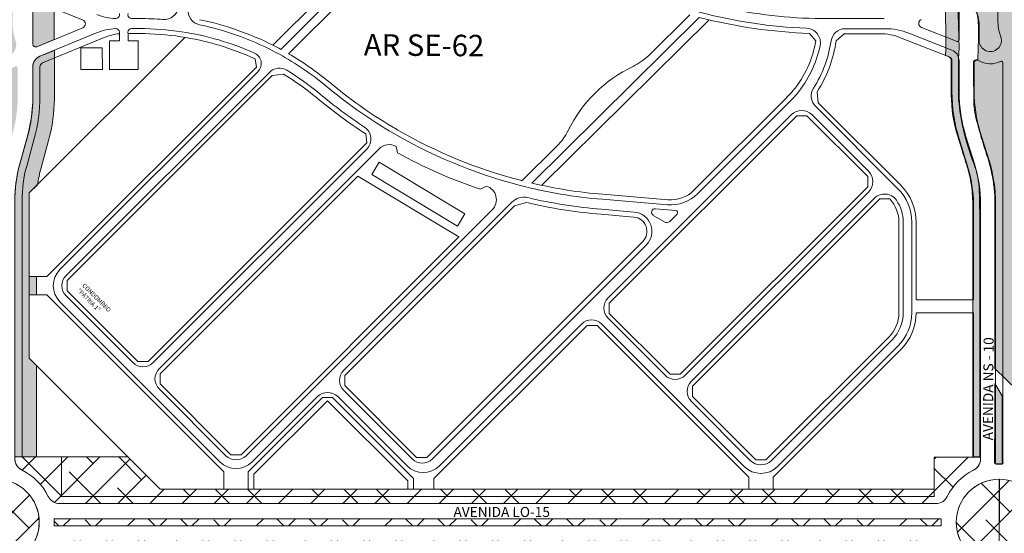
# Model space of a CAD drawing. Units: millimetres. Extents: x -719105 to 23224, y -8935366 to 37596.
# Drawn here: x 6062 to 6749, y 17979 to 18338 of the extents above; entities that cross this region are included whole.
import ezdxf

# ---------------------------------------------------------------- set-up
doc = ezdxf.new("R2010")
doc.units = ezdxf.units.MM
doc.layers.add('INCORPORAÇÃO', color=241, linetype='Continuous')
for name, color, linetype, lineweight in [('MEIO_FIO', 8, 'Continuous', 15), ('NOME_AVENIDA', 7, 'Continuous', 0), ('NOME_LOT_END_VELHO', 7, 'Continuous', 25), ('PALITAÇÃO', 80, 'Continuous', 18), ('QUADRA_INTERNA', 8, 'Continuous', 20)]:
    doc.layers.add(name, color=color, linetype=linetype, lineweight=lineweight)
doc.styles.add('ROMANS', font='romans.shx', dxfattribs={"height": 8})
doc.styles.get("Standard").update_dxf_attribs({"font": 'arial.ttf'})

# ---------------------------------------------------------------- blocks, each defined once
blk = doc.blocks.new('ARSE 62-flat-1')
at = {"layer": 'MEIO_FIO', "ltscale": 2}
for p, q in [((107969.61, 49396.98), (108351.12, 49396.93)), ((107968.2, 49389.98), (108048.6, 49389.97)), ((108084.17, 49389.96), (108163.86, 49389.95)), ((108200.84, 49389.95), (108297.49, 49389.94)), ((108333.06, 49389.93), (108351.12, 49389.93)), ((107865.45, 49307.12), (107945.22, 49386.87)), ((108480.25, 49312.33), (108407.23, 49385.37)), ((107869.69, 49302.88), (107948.75, 49381.92)), ((107923.42, 49249.13), (108053.19, 49378.87)), ((107927.66, 49244.89), (108064.72, 49381.91)), ((107981.04, 49191.5), (108168.45, 49378.86)), ((108055.21, 49255.74), (108181.39, 49381.9)), ((108141.53, 49218.33), (108302.09, 49378.84)), ((108151.3, 49219.61), (108313.61, 49381.88)), ((108411.67, 49372.44), (108403.87, 49380.24)), ((108225.84, 49172.53), (108411.66, 49358.3)), ((108233.04, 49171.24), (108415.91, 49354.06)), ((108476.71, 49307.38), (108430.05, 49354.06)), ((108315.77, 49132.34), (108476.71, 49293.24)), ((107869.69, 49288.74), (107909.28, 49249.13)), ((108327.49, 49135.57), (108480.24, 49288.29)), ((107865.44, 49284.49), (107963.74, 49186.17)), ((108039.23, 49234.82), (108041.63, 49237.22)), ((108039.76, 49233.13), (108050.2, 49231.29)), ((108044.13, 49237.49), (108050.92, 49233.11)), ((108062.41, 49232.9), (108079.38, 49229.9)), ((107927.66, 49230.75), (107966.9, 49191.5)), ((108043.38, 49229.15), (108078.16, 49223.01)), ((107976.89, 49177.44), (108021.8, 49222.35)), ((107905.42, 49120.58), (107905.41, 49119.49)), ((107911.42, 49120.58), (107911.41, 49119.5)), ((107913.91, 49116.98), (107919.49, 49116.98)), ((108399.49, 49116.93), (108439.13, 49116.92)), ((107905.42, 49106.38), (107905.41, 49107.46)), ((107911.42, 49106.38), (107911.41, 49107.46)), ((107913.91, 49109.98), (107919.49, 49109.98)), ((108412.01, 49109.92), (108439.86, 49109.92)), ((107863.94, 48941.84), (108002.05, 49079.91)), ((107868.18, 48937.6), (108010.06, 49079.44)), ((108308.89, 48994.67), (108373.72, 49059.48)), ((108448.81, 48998.23), (108390.92, 49056.14)), ((108246.49, 48921.96), (108374.5, 49049.93)), ((108428.37, 49010.19), (108388.64, 49049.93)), ((107928.94, 48876.82), (108078, 49025.84)), ((107933.18, 48872.58), (108086.7, 49026.05)), ((108098.66, 49027.71), (108099.41, 49023.28)), ((108161.62, 49000.09), (108157.38, 48997.81)), ((108287.94, 48987), (108242.51, 48990.81)), ((108300.37, 48868.07), (108428.37, 48996.04)), ((108304.61, 48863.83), (108432.41, 48991.6)), ((107993.88, 48811.86), (108165.58, 48983.52)), ((108062.02, 48871.49), (108179.34, 48988.78)), ((108264.72, 48981.92), (108241.93, 48983.83)), ((108293.68, 48983.1), (108279.55, 48984.28)), ((108285.85, 48974.99), (108278.06, 48979.64)), ((108289.51, 48975.44), (108294.61, 48980.54)), ((108452.47, 48911.67), (108452.47, 48974.89)), ((108458.47, 48911.67), (108458.47, 48974.89)), ((108123.83, 48809.66), (108273.13, 48958.92)), ((107914.8, 48876.82), (107868.18, 48923.45)), ((107975.5, 48807.62), (107863.93, 48919.21)), ((108128.78, 48804.71), (108227.89, 48903.79)), ((108341.45, 48804.34), (108242.03, 48903.79)), ((108286.22, 48868.08), (108246.49, 48907.82)), ((108360.55, 48808.59), (108444.56, 48892.58)), ((108364.79, 48804.34), (108448.81, 48888.34)), ((107979.74, 48811.86), (107933.18, 48858.43)), ((107998.12, 48807.62), (108043.63, 48853.11)), ((108106.16, 48804.71), (108057.77, 48853.11)), ((108109.69, 48809.66), (108062.02, 48857.35)), ((108345.7, 48808.59), (108304.61, 48849.69)), ((108501.45, 48810.91), (108501.45, 48835.41)), ((108474.38, 48810.92), (108501.45, 48810.91)), ((108474.38, 48783.42), (108437.74, 48783.42))]:
    blk.add_line(p, q, dxfattribs=at)
for centre, radius, start, end in [((107969.61, 49362.48), 34.5, 89.99316, 134.99265), ((108351.08, 49061.43), 335.5, 83.82932, 89.99316), ((107968.2, 49362.48), 27.5, 89.99316, 134.99265), ((108048.6, 49383.47), 6.5, 314.99265, 89.99316), ((108084.16, 49362.46), 27.5, 89.99316, 134.99265), ((108163.86, 49383.45), 6.5, 314.99265, 89.99316), ((108200.84, 49362.45), 27.5, 89.99316, 134.99265), ((108297.49, 49383.44), 6.5, 314.99265, 89.99316), ((108333.06, 49362.43), 27.5, 89.99316, 134.99265), ((108351.08, 49061.43), 328.5, 83.52578, 89.99316), ((108383.54, 49361.68), 33.5, 44.99243, 83.82932), ((108385.13, 49361.5), 26.5, 44.99243, 83.52578), ((108404.59, 49365.37), 10, 314.99265, 44.99243), ((108422.98, 49346.99), 10, 44.99243, 134.99265), ((107876.76, 49295.81), 16, 134.99265, 224.99265), ((108469.64, 49300.31), 10, 314.99265, 44.99243), ((108468.22, 49300.31), 17, 314.99265, 44.99243), ((107876.76, 49295.81), 10, 134.99265, 224.99265), ((108064.75, 49246.19), 13.5, 134.99265, 259.99301), ((107916.35, 49256.2), 10, 224.99265, 314.99265), ((107934.73, 49237.82), 10, 134.99265, 224.99265), ((108043.04, 49235.81), 2, 57.21315, 134.99265), ((108039.94, 49234.11), 1, 134.99265, 259.99301), ((108050.38, 49232.27), 1, 259.99301, 57.21315), ((108039.13, 49205.02), 24.5, 79.99301, 134.99265), ((108026.64, 48931.02), 303.5, 69.88384, 79.99301), ((108026.64, 48931.02), 296.5, 68.35241, 79.99301), ((108134.46, 49225.4), 10, 249.88384, 314.99265), ((108156.96, 49213.95), 8, 134.99265, 245.26922), ((108026.64, 48931.02), 296.5, 54.99295, 68.35241), ((108026.64, 48931.02), 303.5, 54.99295, 65.26922), ((107973.97, 49198.57), 10, 224.99265, 314.99265), ((107956.67, 49179.1), 10, 325.08195, 44.99265), ((108051.39, 49112.98), 98.52, 139.132, 173.88041), ((108399.53, 49463.43), 346.5, 234.99295, 237.5082), ((108051.39, 49112.98), 105.52, 145.08195, 173.38416), ((108399.53, 49463.43), 353.5, 234.99295, 239.20337), ((108218.77, 49179.6), 10, 237.5082, 314.99265), ((108238.69, 49165.58), 8, 134.99265, 241.63073), ((108399.53, 49463.43), 353.5, 239.20337, 255.54625), ((108399.53, 49463.43), 346.5, 241.63073, 254.34028), ((108332.44, 49130.62), 7, 134.99265, 258.60169), ((108308.7, 49139.42), 10, 254.34028, 314.99265), ((107936.64, 49126.29), 10, 265.38516, 353.38416), ((107963.38, 49122.42), 10, 173.88041, 258.13067), ((108399.53, 49463.43), 353.5, 255.54625, 267.65592), ((108399.53, 49463.43), 346.5, 258.60169, 269.99297), ((107904.27, 49156.98), 40, 248.49346, 267.92819), ((107902.91, 49119.51), 2.5, 267.92819, 359.55078), ((107913.91, 49119.48), 2.5, 179.55078, 269.99313), ((107919.46, 48913.48), 203.5, 85.38516, 89.99313), ((107904.64, 49069.98), 40, 92.64761, 112.4931), ((107902.91, 49107.44), 2.5, 0.43548, 92.64761), ((107913.91, 49107.48), 2.5, 89.99313, 180.43548), ((107919.46, 48913.48), 196.5, 81.39876, 89.99313), ((107919.46, 48913.48), 196.5, 65.91362, 81.39876), ((107919.46, 48913.48), 203.5, 61.34524, 78.13067), ((108384.66, 49100.23), 10, 348.54599, 87.65592), ((108412.01, 49099.92), 10, 89.99297, 171.6913), ((108319.49, 49113.44), 83.5, 327.34593, 351.6913), ((108319.49, 49113.44), 76.5, 320.01484, 348.54599), ((107996.39, 49085.57), 8, 314.99248, 65.91362), ((107919.46, 48913.48), 203.5, 50.20981, 61.34524), ((108017.13, 49072.36), 10, 58.42062, 134.99248), ((107919.46, 48913.48), 196.5, 50.20981, 58.42062), ((108271.45, 49336.1), 346.5, 230.20981, 239.15613), ((108398.21, 49062.99), 10, 147.34593, 224.99248), ((108271.45, 49336.1), 353.5, 230.20981, 236.52016), ((108319.49, 49113.44), 76.5, 314.99429, 320.01484), ((108381.57, 49042.86), 10, 44.99248, 134.99248), ((108070.93, 49032.91), 10, 314.99248, 56.52016), ((108271.45, 49336.1), 346.5, 239.15613, 255.46579), ((108093.77, 49018.98), 10, 60.73818, 134.99248), ((108271.45, 49336.1), 357, 241.19094, 251.36629), ((108421.3, 49003.12), 10, 314.99248, 44.99248), ((108158.51, 48990.59), 10, 314.99248, 71.89902), ((108271.45, 49336.1), 346.5, 255.46579, 265.20934), ((108425.47, 48974.9), 33, 359.9962, 44.99248), ((108187.82, 48980.29), 12, 76.77305, 134.99248), ((108271.45, 49336.1), 353.5, 256.77305, 265.20934), ((108290.15, 49013.41), 26.5, 265.20934, 314.99248), ((108439.48, 48984.53), 10, 34.51992, 134.99248), ((108279.34, 48981.79), 2.5, 85.20934, 239.13627), ((108425.47, 48974.9), 27, 359.9962, 34.51992), ((108263.59, 48968.47), 13.5, 314.99248, 85.20934), ((108293.55, 48981.6), 1.5, 314.99248, 85.20934), ((108287.39, 48977.56), 3, 239.13627, 314.99248), ((107875.25, 48930.52), 16, 134.99248, 224.99248), ((107875.25, 48930.52), 10, 134.99248, 224.99248), ((108253.57, 48914.89), 10, 134.99248, 224.99248), ((108425.47, 48911.68), 27, 314.99991, 359.9962), ((108425.47, 48911.68), 33, 314.99991, 359.9962), ((108234.96, 48896.72), 10, 44.99248, 134.99248), ((107921.87, 48883.89), 10, 224.99248, 314.99248), ((107940.25, 48865.5), 10, 134.99248, 224.99248), ((108069.09, 48864.42), 10, 134.99248, 224.99248), ((108293.3, 48875.15), 10, 224.99248, 314.99248), ((108311.68, 48856.76), 10, 134.99248, 224.99248), ((108050.7, 48846.04), 10, 44.99248, 134.99248), ((107986.81, 48818.93), 10, 224.99248, 314.99248), ((107986.81, 48818.93), 16, 224.99248, 314.99248), ((108116.76, 48816.73), 10, 224.99248, 314.99248), ((108353.12, 48816.01), 10.5, 224.99248, 314.99248), ((108117.47, 48816.03), 16, 224.99248, 314.99248), ((108353.12, 48816.01), 16.5, 224.99248, 314.99248)]:
    blk.add_arc(centre, radius, start, end, dxfattribs=at)

msp = doc.modelspace()

# ---------------------------------------------------------------- hatches: boundary and pattern name
at = {"layer": 'PALITAÇÃO'}
h = msp.add_hatch(dxfattribs=at)
h.set_pattern_fill('ANGLE', color=256)
h.set_pattern_definition([(0, (-1700, 3e-09), (0, 6.985), [5.08, -1.905]), (90, (-1700, 3e-09), (-6.985, 4e-16), [5.08, -1.905])])
h.paths.add_polyline_path([(6064.51, 18423.59), (6067.16, 18413.95, -0.067324), (6070.94, 18385.99), (6070.94, 18364.36, 0.308124), (6076.01, 18356.92), (6085.93, 18353.01), (6085.94, 18385.99, 0.067324), (6081.98, 18415.28), (6076.67, 18434.56, -0.039637), (6074, 18448.51), (6068.45, 18454.04), (6068.46, 18517.38), (6068.48, 18622.06), (6073.47, 18622.06), (6073.47, 18637.56), (6058.47, 18637.56), (6058.45, 18458.4, 0.086408)])
h.paths.add_polyline_path([(6057.04, 18411.16), (6051.73, 18430.44, -0.067354), (6047.95, 18458.39), (6047.98, 18642.66), (6045.53, 18642.56), (6042.98, 18642.64), (6042.95, 18458.24, -0.033624), (6042, 18444.13, -0.033624), (6039.17, 18430.28), (6033.85, 18410.99, 0.067324), (6030.44, 18385.82), (6030.44, 18365.82, 0.534478), (6031.82, 18364.9), (6035.55, 18366.45, -0.194379), (6051.47, 18366.58), (6057.71, 18364.13, 0.528907), (6060.44, 18365.99), (6060.44, 18385.99, 0.067323)])
h.paths.add_polyline_path([(6023.73, 18413.79), (6029.04, 18433.07, 0.067324), (6032.45, 18458.24), (6032.48, 18637.56), (6027.48, 18637.57), (6027.45, 18458.24, -0.067324), (6024.22, 18434.39), (6018.91, 18415.11, 0.067324), (6014.94, 18385.83), (6014.94, 18365.33, -0.303347), (6013.09, 18362.55), (6005, 18359.2), (6004.94, 18353.77), (6015, 18357.93, 0.303337), (6019.94, 18365.32), (6019.94, 18385.82, -0.067324)])
h.paths.add_polyline_path([(6004.93, 18324.62), (6018.57, 18319.25, 0.528907), (6019.93, 18320.18), (6019.94, 18349.38, 0.534555), (6017.17, 18351.23), (6004.94, 18346.16)])
h.paths.add_polyline_path([(6056.94, 18340.65), (6056.91, 18347.59, 0.396593), (6043.69, 18360.04, 0.284367), (6032.04, 18352.94, 0.186705), (6031.89, 18347.34, -0.042829), (6033.42, 18341.53), (6033.77, 18338.91), (6033.93, 18323.91), (6033.93, 18323.29, 0.326198), (6043.19, 18310.65, 0.328029), (6058.02, 18315.67, 0.242724), (6058.98, 18322.73, -0.041897), (6057.45, 18328.54, -0.042984), (6056.93, 18334.37)])
h.paths.add_polyline_path([(6085.93, 18345.46), (6072.3, 18350.83, 0.528907), (6070.94, 18349.9), (6070.93, 18320.69, 0.534555), (6073.7, 18318.84), (6085.93, 18323.91)])
h.paths.add_polyline_path([(6074.26, 18222.43), (6068.42, 18216.89), (6068.41, 18158.46), (6073.46, 18158.46), (6073.46, 18145.73), (6068.41, 18145.73), (6068.4, 18101.44), (6073.47, 18096.37), (6073.48, 18032.55), (6058.4, 18032.57), (6058.45, 18210.4, -0.071598), (6061.81, 18236.99), (6066.72, 18254.8, 0.066372), (6070.94, 18282.82), (6070.94, 18304.44, -0.315435), (6075.87, 18312.19), (6085.97, 18316.37), (6085.94, 18282.82, -0.067324), (6081.98, 18253.53), (6076.67, 18234.25, 0.033624)])
h.paths.add_polyline_path([(6033.78, 18259.11), (6039.1, 18239.82, -0.067324), (6042.88, 18211.86), (6042.89, 18027.56), (6045.4, 18027.56), (6047.91, 18027.48), (6047.88, 18211.68, -0.067367), (6051.66, 18239.66), (6056.98, 18258.95, 0.067295), (6060.37, 18284.1), (6060.43, 18304.28, 0.53637), (6059.05, 18305.2), (6053.53, 18302.96, -0.161752), (6039.87, 18303.34), (6033.16, 18305.97, 0.535061), (6030.43, 18304.07), (6030.38, 18284.28, 0.067324)])
h.paths.add_polyline_path([(6014.93, 18284.12, 0.067354), (6018.89, 18254.85), (6024.2, 18235.56, -0.067324), (6027.42, 18211.72), (6027.4, 18068.07), (6017.4, 18068.07), (6017.4, 18032.57), (6032.4, 18032.57), (6032.42, 18211.73, 0.067354), (6029.02, 18236.89), (6023.71, 18256.17, -0.067324), (6019.93, 18284.14), (6019.93, 18305.76, 0.308131), (6014.86, 18313.21), (6004.93, 18317.12), (6005.01, 18311.72), (6013.03, 18308.56, -0.308124), (6014.93, 18305.76)])
h = msp.add_hatch(dxfattribs=at)
h.set_pattern_fill('ANGLE', color=256)
h.set_pattern_definition([(0, (-3000.492, 0.1856), (0, 6.985), [5.08, -1.905]), (90, (-3000.492, 0.1856), (-6.985, 4e-16), [5.08, -1.905])])
h.paths.add_polyline_path([(6762.94, 18364.45), (6762.94, 18376.05), (6762.95, 18413.62), (6762.96, 18476.15), (6762.96, 18549.16), (6762.97, 18600.22), (6758.98, 18607.35), (6758.31, 18605.65, 0.11927), (6757.97, 18603.21), (6757.96, 18565.69), (6754.63, 18562.71, -0.008489), (6747.46, 18556.52), (6742.46, 18551.84), (6742.46, 18541.04), (6742.46, 18507.79), (6742.46, 18502.93), (6742.45, 18482.77), (6742.45, 18464.25, -0.017053), (6742.01, 18451.26, -0.042392), (6740.05, 18438.55, -0.021602), (6734.71, 18420.06, 0.017398), (6730.07, 18404.47, 0.05491), (6727.58, 18387.41, 0.014259), (6727.44, 18366.6, 0.003278), (6727.58, 18361.82), (6728.98, 18349.76), (6728.7, 18348.93, 0.094071), (6728.44, 18346.92, 0.023565), (6728.6, 18345.33, 0.076267), (6729.35, 18342.95, -0.117684), (6730.6, 18337.35), (6730.94, 18331.91), (6730.94, 18327.28), (6730.94, 18325.22), (6730.45, 18309.41), (6730, 18309.6, 0.133699), (6729.43, 18309.68, 0.041243), (6728.64, 18309.52, 0.168926), (6728.12, 18309.15, 0.187824), (6727.61, 18308.5, -0.010462), (6727.48, 18308.11, 0.1374), (6727.43, 18307.41), (6727.43, 18299.76), (6727.59, 18282.15, 0.064226), (6729.64, 18267.33, 0.002675), (6732.64, 18256.54, 0.012782), (6736.86, 18243, -0.034961), (6740.48, 18229.23, -0.021512), (6741.93, 18219.3, -0.02661), (6742.42, 18209.1), (6742.42, 18186.69), (6742.42, 18160.84), (6742.41, 18126.54), (6742.41, 18099.36), (6742.41, 18094.37), (6757.91, 18079.2), (6757.9, 18031.51), (6762.9, 18032.66), (6762.9, 18039.66), (6762.9, 18044.91), (6762.91, 18085.42), (6763.92, 18100.4), (6762.91, 18142.16), (6762.92, 18148.16), (6762.92, 18188.42), (6762.92, 18203.4), (6762.93, 18250.35), (6762.93, 18266.85)])
h.paths.add_polyline_path([(6716.51, 18350.54), (6716.62, 18355.37, 0.038127), (6716.94, 18361.89), (6717.26, 18372.52), (6719.52, 18387.46), (6721.17, 18393.85), (6724.68, 18405.18), (6726, 18409.39, 0.027151), (6730.87, 18428.66, 0.063936), (6731.95, 18445.04), (6731.95, 18468.72), (6731.96, 18510.46), (6731.96, 18540.39), (6731.97, 18587.85), (6731.97, 18609.86), (6726.97, 18609.87), (6726.97, 18571.56), (6726.96, 18524.17), (6726.96, 18495.5), (6726.95, 18463.87), (6726.95, 18442.91, -0.037768), (6725.93, 18429.41, -0.046375), (6721.7, 18412.4, 0.017184), (6716.93, 18397.12, 0.026425), (6712.84, 18378.36, 0.039269), (6712.03, 18368.66, -0.003804), (6711.94, 18361.89, -0.254175), (6710.47, 18359.31), (6707.99, 18358.26), (6707.99, 18355.25), (6707.85, 18353.56), (6708.19, 18317.24), (6707.99, 18312.87), (6710.03, 18312.07, -0.308293), (6711.93, 18309.27), (6711.93, 18292.77), (6711.96, 18285.13, 0.075539), (6716.41, 18256.57, -0.002499), (6719.09, 18247.9, 0.003264), (6722.36, 18237.43, -0.009179), (6723.77, 18232.69, -0.022839), (6725.37, 18225.74, -0.038478), (6726.9, 18210.96, -0.012091), (6726.92, 18203.14), (6726.92, 18185.7), (6726.91, 18142.41), (6726.91, 18133.41), (6726.91, 18101.54), (6726.91, 18057.17), (6726.9, 18032.67), (6731.9, 18032.67), (6731.91, 18073.75), (6731.91, 18138.06), (6731.92, 18188.41, 0.007361), (6731.48, 18218.21, 0.085053), (6727.64, 18237.29, -0.035422), (6720.44, 18260.73, -0.035152), (6717.09, 18281.91), (6716.93, 18309.32, 0.012108), (6717.36, 18317.35)])
h.paths.add_polyline_path([(6747.4, 18056.98), (6747.41, 18075.3), (6742.41, 18083.87), (6742.41, 18076.42), (6742.4, 18062.22), (6742.21, 18028.77), (6742.23, 18028.37, 0.379682), (6743.04, 18027.67), (6747, 18027.71, 0.330331), (6747.38, 18028.01, -0.081834), (6747.58, 18028.41, 0.255278), (6747.6, 18028.63), (6747.54, 18029.17), (6747.46, 18030.02), (6747.42, 18030.72), (6747.4, 18033.89)])
h.paths.add_polyline_path([(6747.47, 18595.46), (6747.57, 18605), (6747.72, 18607.53), (6747.77, 18607.97, -0.062834), (6747.84, 18608.46, 0.048004), (6747.95, 18609.11, 0.072527), (6747.92, 18609.62, 0.292003), (6747.3, 18610.24, 0.053818), (6746.8, 18610.3, -0.01899), (6744.15, 18610.42, 0.002575), (6743.57, 18610.46, 0.460505), (6742.57, 18609.46), (6742.47, 18579.64), (6742.46, 18560.67), (6747.47, 18574.69), (6747.47, 18585.59)])
h = msp.add_hatch(dxfattribs=at)
h.set_pattern_fill('ANSI38', color=256, scale=5)
h.set_pattern_definition([(45, (-5000, 0), (-11.22532, 11.22532), []), (135, (-5000, 0), (-33.67596, 11.22532), [39.6875, -23.8125])])
h.paths.add_polyline_path([(6745.39, 18016.98), (6745.39, 17956.98, 0.414214), (6775.39, 17986.98, 0.414214)])
h.paths.add_polyline_path([(6837.31, 17989.47), (6786.77, 17989.67, 0.403466), (6785.85, 17988.64), (6785.85, 17985.23, 0.443749), (6786.99, 17984.28), (6832.42, 17984.47), (6980.01, 17984.46, -0.067357), (7007.99, 17980.67), (7027.27, 17975.36, 0.067324), (7052.44, 17971.95), (7072.64, 17971.94, 0.651627), (7073.31, 17973.89, -0.276588), (7074.22, 17998.46, 0.529892), (7072.61, 18001.95), (7052.61, 18001.95, 0.084095), (7017.8, 17995.89, -0.08528), (6980.2, 17989.44)])
h.paths.add_polyline_path([(6980.04, 17999.95, 0.086408), (7014.86, 18006.01, -0.08778), (7052.45, 18012.44), (7074.29, 18012.44, 0.347783), (7082.29, 18019.44), (7055.39, 18019.44), (6805.39, 18019.44), (6805.39, 18032.68), (6758.39, 18032.69, 0.316714), (6763.39, 18023.26, -0.163869), (6781.67, 18004.97, 0.284948), (6789.73, 17999.97)])
h.paths.add_polyline_path([(7058.67, 17948.94), (7058.67, 17923.94), (7091.15, 17923.94), (7090.38, 17928.25), (7089.16, 17931.95), (7079.23, 17956.51, 0.34579), (7072.98, 17961.43), (7052.65, 17961.44, -0.067337), (7024.66, 17965.23, 0.072131), (6980.64, 17973.95), (6789.73, 17973.97, 0.284843), (6781.66, 17968.97, -0.163939), (6763.38, 17950.7, 0.350598), (6758.81, 17941.47), (6798.67, 17941.47), (6798.67, 17948.97)])
h.paths.add_polyline_path([(7086.73, 17973.14, 0.001257), (7102.65, 17975.44), (7109.01, 17975.44), (7115.14, 17975.44, 0.90949), (7118.3, 18000.94, -0.059023), (7103.9, 17998.44), (7091.08, 17998.43, 0.81936)])
h.paths.add_polyline_path([(7089.92, 18019.7), (7087.6, 18013.81), (7087.7, 18012.88), (7088.53, 18012.44), (7117.73, 18012.44), (7118.77, 18012.73), (7119.4, 18013.32), (7119.73, 18014.44), (7119.58, 18015.2), (7117.79, 18019.54)])
h.paths.add_polyline_path([(7099.05, 17932.78, -0.058995), (7101.38, 17924.27), (7107.15, 17924.23, -0.061682), (7109.52, 17933.13), (7120.41, 17960.17, 0.528914), (7119.49, 17961.54), (7090.29, 17961.77, 0.534511), (7088.42, 17959.02)])
h.paths.add_polyline_path([(7118.31, 17929.53), (7117.61, 17926.08), (7117.34, 17924.15), (7144.67, 17923.93), (7144.67, 17948.93), (7374.67, 17948.9), (7374.67, 17925.88), (7439.25, 17925.87, 0.326765), (7378.6, 17973.9), (7226.73, 17973.92, 0.076892), (7187.84, 17966.74, -0.085487), (7156.13, 17961.45), (7136.37, 17961.55, 0.360974), (7127.59, 17953.15)])
h.paths.add_polyline_path([(7154.31, 17971.93), (7134.31, 17971.93, -0.579196), (7132.45, 17974.67, 0.214422), (7133.22, 18000.55, -0.534517), (7134.15, 18001.93), (7154.15, 18001.93, -0.084095), (7188.96, 17995.87, 0.08528), (7226.56, 17989.41), (7369.45, 17989.41, 0.055334), (7389.41, 17991.62, 0.055363), (7408.4, 17998.16, -0.550573), (7412.68, 17995.45, 0.10154), (7412.43, 17979.87, -0.618297), (7408.17, 17976.6, 0.056693), (7391.7, 17982.43, 0.056692), (7374.34, 17984.4), (7226.72, 17984.42, 0.067295), (7198.77, 17980.64), (7179.49, 17975.33, -0.067324)])
h.paths.add_polyline_path([(7237.02, 17999.88), (7346.51, 17999.91), (7362.83, 17999.91, 0.192405), (7415.79, 18021.06, 0.120296), (7435.5, 18051.75), (7418.52, 18051.75), (7417.9, 18039.4), (7401.4, 18039.4), (7401.39, 18019.4), (7130.82, 18019.43), (7125.41, 18019.43), (7126.26, 18017.37, 0.303342), (7133.65, 18012.43), (7154.15, 18012.43, -0.084998), (7191.75, 18005.99, 0.07612), (7223.42, 17999.99)])
h.paths.add_polyline_path([(7418.8, 17988.41, 0.414214), (7447.24, 17956.93), (7450.27, 18016.86, 0.414214)])
h.paths.add_polyline_path([(7446.89, 17949.94), (7443.43, 17950.28), (7439.32, 17951.03, 0.590205), (7436.78, 17946.43, -0.075973), (7445.68, 17925.98)])
h.paths.add_polyline_path([(7452.03, 18051.48, -0.076059), (7439.6, 18028.12, 0.637715), (7442.52, 18023.37), (7446.56, 18023.83), (7450.63, 18023.85)])
h = msp.add_hatch(dxfattribs=at)
h.set_pattern_fill('ANSI38', color=256, scale=5)
h.set_pattern_definition([(45, (-5000, -4e-12), (-11.22532, 11.22532), []), (135, (-5000, -4e-12), (-33.67596, 11.22532), [39.6875, -23.8125])])
h.paths.add_polyline_path([(6045.39, 17957.06, 0.414214), (6075.39, 17987.06, 0.414214), (6045.39, 18017.06)])
h.paths.add_polyline_path([(6090.89, 18032.54), (6058.39, 18032.54, 0.312474), (6063.39, 18023.34, -0.163865), (6081.67, 18005.06, 0.284911), (6089.73, 18000.06), (6701.05, 17999.98, 0.284915), (6709.11, 18004.98, -0.163865), (6727.39, 18023.26, 0.316584), (6732.39, 18032.48), (6699.89, 18032.48), (6699.89, 18009.98), (6159.77, 18010.05), (6137.85, 18031.97), (6137.28, 18032.54)])
h.paths.add_polyline_path([(6083.74, 17974.06, -0.233417), (6058.38, 17948.7), (6058.38, 17941.56), (6090.88, 17941.56), (6090.88, 17963.98), (6699.88, 17963.98), (6699.88, 17941.48), (6732.81, 17941.48, 0.316635), (6727.81, 17950.7, -0.163863), (6709.54, 17968.98, 0.284914), (6701.47, 17973.98)])
h.paths.add_polyline_path([(6745.49, 18016.98, 0.414214), (6715.39, 17987.09, 0.414214), (6745.28, 17956.98)])
h.paths.add_polyline_path([(6704.96, 17984.48), (6704.96, 17989.48), (6085.81, 17989.48), (6085.81, 17984.56)])

# ---------------------------------------------------------------- linework, layer by layer
at = {"layer": 'MEIO_FIO', "ltscale": 2}
for p, q in [((6070.93, 18320.72), (6070.94, 18349.92)), ((6072.3, 18350.85), (6105.69, 18337.7)), ((6717.43, 18345.79), (6717.43, 18323.53)), ((6744.43, 18346.73), (6744.43, 18337.63)), ((6744.43, 18346.73), (6744.43, 18337.63)), ((6073.7, 18318.87), (6105.74, 18332.13)), ((6115.28, 18328.51), (6075.87, 18312.19)), ((6712.35, 18316.53), (6682.27, 18328.37)), ((6716.06, 18322.6), (6691.15, 18332.4)), ((6731.43, 18332.33), (6731.43, 18323.23)), ((6731.43, 18332.33), (6731.43, 18323.23)), ((6717.43, 18309.09), (6717.42, 18287.5)), ((6727.93, 18307.5), (6727.92, 18287.5)), ((6727.93, 18307.5), (6727.92, 18287.5)), ((6747.93, 18307.82), (6747.89, 18031.32)), ((6070.93, 18304.8), (6070.93, 18284.13)), ((6732.21, 18259.32), (6738.16, 18240.22)), ((6732.21, 18259.32), (6738.16, 18240.22)), ((6067.14, 18256.17), (6061.82, 18236.88)), ((6722.18, 18256.2), (6728.13, 18237.1)), ((6732.41, 18208.92), (6732.39, 18031.32)), ((6742.91, 18208.92), (6742.89, 18031.32)), ((6732.41, 18190.92), (6732.39, 18031.32)), ((6089.73, 18000.06), (6701.05, 17999.98)), ((6647.3, 17999.99), (6701.05, 17999.98)), ((6085.81, 17989.56), (6704.97, 17989.48)), ((6085.81, 17989.56), (6704.96, 17989.48)), ((6085.81, 17989.56), (6704.96, 17989.48)), ((6085.81, 17989.56), (6704.97, 17989.48)), ((6085.81, 17984.56), (6704.96, 17984.48)), ((6085.81, 17984.56), (6704.96, 17984.48)), ((6085.81, 17984.56), (6704.97, 17984.48)), ((6647.17, 17984.49), (6704.96, 17984.48)), ((6647.21, 17989.49), (6704.97, 17989.48))]:
    msp.add_line(p, q, dxfattribs=at)
at = {"layer": 'MEIO_FIO', "color": 251}
for points in [[(6731.43, 18332.33, 0.086132), (6729.38, 18344.12, 0.086132)], [(6731.43, 18332.33, 0.086132), (6729.38, 18344.12, 0.086132)], [(6105.74, 18332.13, 0.674511), (6105.69, 18337.7, 0.674511)], [(6691.1, 18337.96, 0.675817), (6691.15, 18332.4, 0.675817)], [(6744.43, 18337.63, 0.086132), (6746.48, 18325.84, 0.086132)], [(6744.43, 18337.63, 0.086132), (6746.48, 18325.84, 0.086132)], [(6070.93, 18320.72, 0.534517), (6073.7, 18318.87, 0.534517)], [(6716.06, 18322.6, 0.528709), (6717.43, 18323.53, 0.528709)], [(6731.43, 18323.23, 1.188501), (6746.48, 18325.84, 1.188501)], [(6717.43, 18309.09, 0.308293), (6712.35, 18316.53, 0.308293)], [(6730.94, 18309.22, 0.579996), (6727.93, 18307.5, 0.579996)], [(6730.94, 18309.22, 0.579996), (6727.93, 18307.5, 0.579996)], [(6730.94, 18309.22, 0.254671), (6746.48, 18308.71, 0.254671)], [(6730.94, 18309.22, 0.254671), (6746.48, 18308.71, 0.254671)], [(6747.93, 18307.82, 0.558293), (6746.48, 18308.71, 0.558293)], [(6747.93, 18307.82, 0.558293), (6746.48, 18308.71, 0.558293)], [(6747.93, 18307.82, 0.558293), (6746.48, 18308.71, 0.558293)], [(6747.93, 18307.82, 0.558293), (6746.48, 18308.71, 0.558293)]]:
    msp.add_lwpolyline(points, format="xyb", dxfattribs=at)
at = {"layer": 'MEIO_FIO', "ltscale": 2}
for centre in [(6045.39, 17987.06), (6045.39, 17987.06), (6745.39, 17986.98)]:
    msp.add_circle(centre, 30, dxfattribs=at)
for centre, radius, start, end in [((6665.8, 18286.49), 45, 68.52999, 89.99297), ((6078.93, 18304.8), 8, 112.4931, 179.99212), ((6746.93, 18307.82), 1, 359.99292, 116.69012), ((6746.93, 18307.82), 1, 359.99329, 116.69049), ((6746.93, 18307.82), 1, 359.99329, 116.69049), ((6746.93, 18307.82), 1, 359.99292, 116.69012), ((6822.67, 18287.49), 105.25, 179.99329, 197.29664), ((6822.67, 18287.49), 94.75, 179.99329, 197.29664), ((6822.67, 18287.49), 94.75, 179.99329, 197.29664), ((5965.68, 18284.15), 105.25, 344.58582, 359.99212), ((6637.66, 18208.93), 105.25, 359.99329, 17.29664), ((6637.66, 18208.93), 105.25, 359.99329, 17.29664), ((6153.16, 18211.69), 94.75, 164.58582, 179.99308), ((6637.66, 18208.93), 94.75, 359.99329, 17.29664), ((6067.39, 18031.4), 9, 179.99314, 243.60503), ((6723.39, 18031.32), 9, 296.38101, 359.99319), ((6743.69, 18028.44), 1, 171.92455, 272.34498), ((6723.39, 18031.32), 19.5, 351.92455, 359.99321), ((6745.39, 17986.98), 40.5, 87.64143, 92.34498), ((6747.1, 18028.44), 1, 267.64143, 8.06186), ((6767.39, 18031.32), 19.5, 179.99321, 188.06186), ((6045.39, 17987.06), 40.5, 26.38091, 63.60503), ((6745.39, 17986.98), 40.5, 116.38101, 153.60531), ((6089.73, 18009.06), 9, 206.38091, 269.99311), ((6701.05, 18008.98), 9, 269.99311, 333.60531), ((6045.39, 17987.06), 40.5, 356.4541, 3.53216), ((6045.39, 17987.06), 40.5, 356.45408, 3.53214), ((6045.39, 17987.06), 40.5, 356.45408, 3.53214), ((6045.39, 17987.06), 40.5, 356.4541, 3.53216), ((6745.39, 17986.98), 40.5, 176.45408, 183.53214), ((6745.39, 17986.98), 40.5, 176.45408, 183.53214)]:
    msp.add_arc(centre, radius, start, end, dxfattribs=at)
at = {"layer": 'PALITAÇÃO'}
for points in [[(7073.69, 15885.61, 0), (7074.41, 15887.44, 0.188234), (7076.91, 15905.11, 0.130554), (7075.24, 15909.63, -0.11113), (7074.47, 15911.5, 0.160871), (7074.4, 15912.03, -0.474345), (7076.33, 15912.88, -0.834503)], [(6707.85, 18353.56), (6708.19, 18317.24), (6707.99, 18312.87), (6710.03, 18312.07, -0.308293), (6711.93, 18309.27), (6711.93, 18292.77), (6711.96, 18285.13, 0.075539), (6716.41, 18256.57, -0.002499), (6719.09, 18247.9, 0.003264), (6722.36, 18237.43, -0.009179), (6723.77, 18232.69, -0.022839), (6725.37, 18225.74, -0.038478), (6726.9, 18210.96, -0.012091), (6726.92, 18203.14), (6726.92, 18185.7), (6726.91, 18142.41), (6726.91, 18133.41), (6726.91, 18101.54), (6726.91, 18057.17), (6726.9, 18032.67)], [(6726.9, 18032.67), (6731.9, 18032.67), (6731.91, 18073.75), (6731.91, 18138.06), (6731.92, 18188.41, 0.007361), (6731.48, 18218.21, 0.085053), (6727.64, 18237.29, -0.035422), (6720.44, 18260.73, -0.035152), (6717.09, 18281.91), (6716.93, 18309.32, 0.012108), (6717.36, 18317.35), (6717.36, 18317.35), (6716.51, 18350.54)], [(6729.35, 18342.95, -0.117684), (6730.6, 18337.35), (6730.94, 18331.91), (6730.94, 18327.28), (6730.94, 18325.22), (6730.45, 18309.41), (6730, 18309.6, 0.133699), (6729.43, 18309.68, 0.041243), (6728.64, 18309.52, 0.118685), (6728.24, 18309.29, -0.012437), (6727.95, 18309.03, 0.141661), (6727.61, 18308.5, -0.010462), (6727.48, 18308.11, 0.1374), (6727.43, 18307.41), (6727.43, 18299.76), (6727.59, 18282.15, 0.064226), (6729.64, 18267.33, 0.002675), (6732.64, 18256.54, 0.012782), (6736.86, 18243, -0.034961), (6740.48, 18229.23, -0.021512), (6741.93, 18219.3, -0.02661), (6742.42, 18209.1), (6742.42, 18186.69), (6742.42, 18160.84), (6742.41, 18126.54), (6742.41, 18099.36), (6742.41, 18094.37), (6757.91, 18079.2)], [(6742.21, 18028.77), (6742.23, 18028.37, 0.314419), (6742.85, 18027.69, -0.038213), (6742.96, 18027.66), (6747, 18027.71, 0.330331), (6747.38, 18028.01, -0.081834), (6747.58, 18028.41, 0.255278), (6747.6, 18028.63), (6747.54, 18029.17), (6747.46, 18030.02), (6747.42, 18030.72), (6747.4, 18033.89), (6747.4, 18056.98), (6747.41, 18075.3), (6742.41, 18083.87), (6742.41, 18076.42), (6742.4, 18062.22), (6742.21, 18028.77)], [(6732.39, 18032.48), (6699.89, 18032.48), (6699.89, 18009.98), (6159.77, 18010.05), (6137.85, 18031.97), (6137.28, 18032.54), (6090.89, 18032.54), (6058.39, 18032.54, 0.312474), (6063.39, 18023.34, -0.163865), (6081.67, 18005.06, 0.284911), (6089.73, 18000.06), (6701.05, 17999.98, 0.284915), (6709.11, 18004.98, -0.163865), (6727.39, 18023.26, 0.316584), (6732.39, 18032.48, -7.674287)], [(6045.39, 18017.06), (6045.39, 17957.06, 0.414214), (6075.39, 17987.06, 0.414214), (6045.39, 18017.06, -2.5358)], [(6745.49, 18016.98), (6745.28, 17956.98, -0.414214), (6715.39, 17987.09, -0.414214), (6745.49, 18016.98, 2.815984)], [(6745.39, 18016.98), (6745.39, 17956.98, 0.414214), (6775.39, 17986.98, 0.414214), (6745.39, 18016.98, -2.815984)]]:
    msp.add_lwpolyline(points, format="xyb", dxfattribs=at)
for points in [[(6085.93, 18345.46), (6072.3, 18350.83, 0.528907), (6070.94, 18349.9), (6070.93, 18320.69, 0.534555), (6073.7, 18318.84), (6085.93, 18323.91)], [(6073.47, 18096.37), (6068.4, 18101.44), (6068.41, 18145.73), (6073.46, 18145.73), (6073.46, 18158.46), (6068.41, 18158.46), (6068.42, 18216.89), (6074.26, 18222.43, -0.033624), (6076.67, 18234.25), (6081.98, 18253.53, 0.067324), (6085.94, 18282.82), (6085.97, 18316.37), (6085.97, 18316.37), (6075.87, 18312.19, 0.315435), (6070.94, 18304.44), (6070.94, 18282.82, -0.066372), (6066.72, 18254.8), (6061.83, 18237.06, 0.071776), (6058.45, 18210.4), (6058.4, 18032.57), (6073.48, 18032.55)]]:
    msp.add_lwpolyline(points, format="xyb", close=True, dxfattribs=at)
msp.add_lwpolyline([(6704.96, 17989.48), (6085.81, 17989.48), (6085.81, 17984.56), (6704.96, 17984.48), (6704.96, 17989.48)], dxfattribs=at)
at = {"layer": 'QUADRA_INTERNA', "ltscale": 2}
for p, q in [((6348.21, 18429.55), (6238.46, 18319.96)), ((6354.46, 18427.31), (6244.03, 18317.05)), ((6360.6, 18424.95), (6249.47, 18313.99)), ((6419.16, 18223.71), (6536.1, 18339.36)), ((6426.13, 18222.15), (6542.92, 18337.67)), ((6500.75, 18312.84), (6529.39, 18341.17)), ((6131.4, 18323.05), (6131.36, 18327.95)), ((6137.36, 18328.05), (6145.43, 18328.05)), ((6137.4, 18323.05), (6137.36, 18328)), ((6617.46, 18323.11), (6613.1, 18328.21)), ((6631.6, 18323.02), (6637.15, 18327.99)), ((6637.15, 18327.99), (6661.99, 18327.99)), ((6068.42, 18216.89), (6177, 18325.45)), ((6120.82, 18325.39), (6077.78, 18307.57)), ((6124.55, 18303.05), (6124.4, 18323.05)), ((6124.4, 18323.05), (6131.4, 18323.05)), ((6137.4, 18323.05), (6144.4, 18323.05)), ((6144.55, 18303.05), (6144.4, 18323.05)), ((6710.52, 18311.88), (6676.62, 18325.21)), ((6104.55, 18303.02), (6104.43, 18318.02)), ((6104.43, 18318.02), (6119.44, 18318.02)), ((6119.55, 18303.02), (6119.44, 18318.02)), ((6227, 18304.73), (6226.02, 18310.41)), ((6712.43, 18309.09), (6712.42, 18287.5)), ((6075.93, 18304.8), (6075.93, 18284.13)), ((6080.69, 18158.46), (6227, 18304.73)), ((6104.55, 18303.02), (6119.55, 18303.02)), ((6124.55, 18303.05), (6144.55, 18303.05)), ((6094.83, 18155.63), (6238.07, 18298.83)), ((6245.91, 18299.82), (6238.07, 18298.83)), ((6618.98, 18279.83), (6618.3, 18287.47)), ((6532.36, 18218.71), (6597.18, 18283.52)), ((6676.88, 18221.92), (6618.98, 18279.83)), ((6473.28, 18139.86), (6604.11, 18270.65)), ((6611.18, 18270.65), (6604.11, 18270.65)), ((6653.61, 18228.22), (6611.18, 18270.65)), ((6071.96, 18254.84), (6066.64, 18235.55)), ((6304.06, 18251.77), (6303.38, 18257.99)), ((6717.41, 18254.71), (6723.36, 18235.61)), ((6151.35, 18099.1), (6304.06, 18251.77)), ((6412.33, 18225.38), (6436.72, 18249.51)), ((6312.61, 18238.24), (6307.46, 18229.67)), ((6372.51, 18202.27), (6312.61, 18238.24)), ((6159.83, 18090.61), (6297.76, 18228.5)), ((6368.32, 18186.12), (6297.76, 18228.5)), ((6367.36, 18193.7), (6307.46, 18229.67)), ((6653.61, 18228.22), (6653.6, 18221.15)), ((6522.77, 18090.35), (6653.6, 18221.15)), ((6063.41, 18211.7), (6063.39, 18032.56)), ((6068.42, 18216.89), (6068.41, 18158.46)), ((6514.18, 18212.06), (6468.75, 18215.87)), ((6531.26, 18081.86), (6662.09, 18212.66)), ((6669.16, 18212.66), (6662.09, 18212.66)), ((6288.67, 18089.53), (6407.03, 18207.85)), ((6407.03, 18207.85), (6415.42, 18210.21)), ((6727.41, 18208.92), (6727.41, 18142.22)), ((6372.51, 18202.27), (6367.36, 18193.7)), ((6490.37, 18200), (6467.58, 18201.91)), ((6675.41, 18133.24), (6675.42, 18196.46)), ((6687.41, 18142.23), (6687.42, 18196.46)), ((6216.29, 18034.14), (6368.32, 18186.12)), ((6345.89, 18032.29), (6496.6, 18182.97)), ((6068.41, 18158.46), (6068.4, 18101.44)), ((6080.69, 18158.46), (6068.41, 18158.46)), ((6094.83, 18148.56), (6094.83, 18155.63)), ((6080.69, 18145.73), (6068.41, 18145.73)), ((6204.26, 18022.12), (6080.69, 18145.73)), ((6144.28, 18099.1), (6094.83, 18148.56)), ((6687.41, 18142.23), (6727.41, 18142.22)), ((6473.28, 18132.78), (6473.28, 18139.86)), ((6515.7, 18090.35), (6473.28, 18132.78)), ((6687.41, 18133.23), (6727.41, 18133.22)), ((6727.41, 18133.22), (6727.39, 18032.48)), ((6350.83, 18017.44), (6457.72, 18124.3)), ((6464.79, 18124.3), (6457.72, 18124.3)), ((6570.58, 18018.48), (6464.79, 18124.3)), ((6582.6, 18030.51), (6668.39, 18116.27)), ((6587.54, 18018.48), (6676.87, 18107.79)), ((6159.77, 18010.05), (6068.4, 18101.44)), ((6151.35, 18099.1), (6144.28, 18099.1)), ((6159.83, 18083.54), (6159.83, 18090.61)), ((6288.67, 18082.46), (6288.67, 18089.53)), ((6522.77, 18090.35), (6515.7, 18090.35)), ((6209.22, 18034.14), (6159.83, 18083.54)), ((6338.82, 18032.29), (6288.67, 18082.46)), ((6531.26, 18081.86), (6531.26, 18074.79)), ((6221.24, 18022.12), (6273.11, 18073.97)), ((6280.18, 18073.97), (6273.11, 18073.97)), ((6336.69, 18017.44), (6280.18, 18073.97)), ((6575.53, 18030.51), (6531.26, 18074.79)), ((6225.24, 18020.46), (6276.64, 18071.85)), ((6332.69, 18015.79), (6276.64, 18071.85)), ((6063.39, 18032.56), (6090.89, 18032.56)), ((6063.39, 18032.56), (6090.89, 18032.56)), ((6090.89, 18032.56), (6090.89, 18005.06)), ((6090.89, 18005.06), (6090.89, 18032.56)), ((6216.29, 18034.14), (6209.22, 18034.14)), ((6338.82, 18032.29), (6345.89, 18032.29)), ((6699.89, 18032.48), (6727.39, 18032.48)), ((6699.89, 18032.48), (6699.89, 18004.98)), ((6582.6, 18030.51), (6575.53, 18030.51)), ((6204.26, 18022.12), (6204.26, 18010.04)), ((6221.24, 18022.12), (6221.24, 18010.04)), ((6225.24, 18020.46), (6225.24, 18010.04)), ((6570.58, 18018.49), (6570.58, 18010)), ((6587.54, 18018.49), (6587.54, 18010)), ((6332.69, 18015.79), (6332.69, 18010.03)), ((6336.69, 18017.44), (6336.69, 18010.03)), ((6350.83, 18017.44), (6350.83, 18010.03)), ((6090.89, 18005.06), (6699.89, 18004.98)), ((6159.77, 18010.05), (6221.24, 18010.04)), ((6221.24, 18010.04), (6336.69, 18010.03)), ((6350.83, 18010.03), (6699.89, 18009.98))]:
    msp.add_line(p, q, dxfattribs=at)
at = {"layer": 'QUADRA_INTERNA'}
for points in [[(6277.88, 18294.11, 0.039056), (6321.54, 18263.18, 0.00353), (6325.71, 18260.72, 0.00353)], [(6325.71, 18260.72, 0.067738), (6411.31, 18225.64, 0.000762), (6412.33, 18225.38, 0.000762)], [(6419.16, 18223.71, 0.036637), (6468.75, 18215.87)]]:
    msp.add_lwpolyline(points, format="xyb", dxfattribs=at)
at = {"layer": 'QUADRA_INTERNA', "ltscale": 2}
for centre, radius, start, end in [((6145.41, 18135.05), 207, 63.28696, 78.31949), ((6625.47, 18684.99), 357, 255.50171, 268.01414), ((6134.21, 18293.05), 35, 94.66328, 112.4931), ((6145.41, 18135.05), 193, 81.39876, 89.99313), ((6661.98, 18287.99), 40, 68.52999, 89.99297), ((6145.41, 18135.05), 193, 65.31221, 81.39876), ((6545.43, 18335), 73, 320.01484, 350.62535), ((6545.43, 18335), 87, 326.88133, 352.08511), ((6145.41, 18135.05), 207, 61.54594, 63.28696), ((6145.41, 18135.05), 207, 50.20981, 59.82053), ((6078.93, 18304.8), 3, 112.4931, 179.99212), ((6472.62, 18341.28), 40, 295.47984, 314.68531), ((6709.43, 18309.09), 3, 359.99329, 68.52999), ((6531.52, 18217.7), 96.9, 115.47984, 153.89079), ((6145.41, 18135.05), 193, 50.20981, 58.61819), ((6545.43, 18335), 73, 314.99429, 320.01484), ((6822.67, 18287.49), 110.25, 179.99329, 197.29664), ((5965.68, 18284.15), 110.25, 344.58582, 359.99212), ((6497.39, 18557.67), 357, 230.20981, 237.08047), ((6408.59, 18277.95), 40, 314.68531, 333.89079), ((6153.16, 18211.69), 89.75, 164.58582, 179.99308), ((6637.66, 18208.93), 89.75, 359.99329, 17.29664), ((6516.1, 18234.98), 23, 265.20934, 314.99248), ((6651.42, 18196.46), 36, 359.9962, 44.99248), ((6651.42, 18196.46), 24, 359.9962, 42.44604), ((6497.39, 18557.67), 357, 256.72539, 265.2095), ((6489.53, 18190.04), 10, 314.99248, 85.20934), ((6651.41, 18133.24), 24, 314.99991, 359.9962), ((6651.41, 18133.24), 36, 314.99991, 359.9962)]:
    msp.add_arc(centre, radius, start, end, dxfattribs=at)

# ---------------------------------------------------------------- block references
at = {"ltscale": 2}
msp.add_blockref('ARSE 62-flat-1', (-101774.06, -30778.43), dxfattribs=at)

# ---------------------------------------------------------------- texts
at = {"layer": 'INCORPORAÇÃO', "ltscale": 2, "insert": (6107.26, 18154.07), "char_height": 3, "width": 35.1549, "attachment_point": 1, "rotation": 314.99248}
msp.add_mtext('CONDOMÍNIO "PÁTRIA 1"', dxfattribs=at)
at = {"layer": 'NOME_AVENIDA', "ltscale": 2, "style": 'ROMANS'}
for s, rotation, p in [('AVENIDA NS - 10', 89.55078, (6740.97, 18044.16)), ('AVENIDA LO-15', 359.93578, (6364.53, 17990.72))]:
    msp.add_text(s, height=7, rotation=rotation, dxfattribs=at).set_placement(p)
at = {"layer": 'NOME_LOT_END_VELHO', "ltscale": 2, "style": 'ROMANS'}
msp.add_text('AR SE-62', height=15, rotation=359.5509, dxfattribs=at).set_placement((6301.87, 18312.78))

doc.saveas('drawing.dxf')
